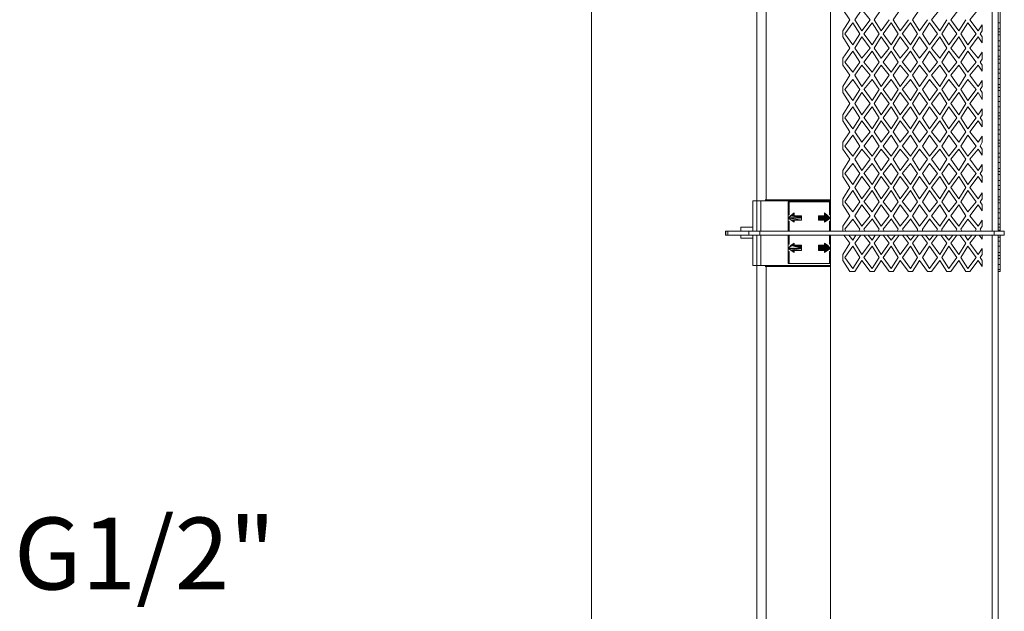
# Model space of a CAD drawing. Units: inches. Extents: x 8.1 to 23, y -16.7 to -6.3.
# Drawn here: x 8.2 to 10.1, y -13.2 to -12 of the extents above; entities that cross this region are included whole.
import ezdxf

# ---------------------------------------------------------------- set-up
doc = ezdxf.new("R2010")
doc.units = ezdxf.units.IN
doc.header["$MEASUREMENT"] = 0
doc.layers.add('Layer 1', color=7, linetype='Continuous')

msp = doc.modelspace()

# ---------------------------------------------------------------- hatches: boundary and pattern name
at = {"layer": 'Layer 1'}
h = msp.add_hatch(color=7, dxfattribs=at)
h.dxf.hatch_style = 2
h.paths.add_polyline_path([(9.7057, -12.4252), (9.7319, -12.4252), (9.7117, -12.4212)])
h = msp.add_hatch(color=7, dxfattribs=at)
h.dxf.hatch_style = 2
h.paths.add_polyline_path([(9.7117, -12.4293), (9.7319, -12.4293), (9.7057, -12.4252)])
h = msp.add_hatch(color=7, dxfattribs=at)
h.dxf.hatch_style = 2
h.paths.add_polyline_path([(9.7057, -12.4252), (9.7319, -12.4293), (9.7319, -12.4252)])
h = msp.add_hatch(color=7, dxfattribs=at)
h.dxf.hatch_style = 2
h.paths.add_polyline_path([(9.7117, -12.4212), (9.7178, -12.4212), (9.7178, -12.4151)])
h = msp.add_hatch(color=7, dxfattribs=at)
h.dxf.hatch_style = 2
h.paths.add_polyline_path([(9.7117, -12.4212), (9.7319, -12.4252), (9.7319, -12.4212)])
h = msp.add_hatch(color=7, dxfattribs=at)
h.dxf.hatch_style = 2
h.paths.add_polyline_path([(9.7662, -12.4252), (9.7905, -12.4252), (9.7662, -12.4212)])
h = msp.add_hatch(color=7, dxfattribs=at)
h.dxf.hatch_style = 2
h.paths.add_polyline_path([(9.7662, -12.4212), (9.7905, -12.4252), (9.7844, -12.4212)])
h = msp.add_hatch(color=7, dxfattribs=at)
h.dxf.hatch_style = 2
h.paths.add_polyline_path([(9.7662, -12.4293), (9.7844, -12.4293), (9.7662, -12.4252)])
h = msp.add_hatch(color=7, dxfattribs=at)
h.dxf.hatch_style = 2
h.paths.add_polyline_path([(9.7662, -12.4252), (9.7844, -12.4293), (9.7905, -12.4252)])
h = msp.add_hatch(color=7, dxfattribs=at)
h.dxf.hatch_style = 2
h.paths.add_polyline_path([(9.7784, -12.4212), (9.7844, -12.4212), (9.7784, -12.4151)])
h = msp.add_hatch(color=7, dxfattribs=at)
h.dxf.hatch_style = 2
h.paths.add_polyline_path([(9.7117, -12.4293), (9.7178, -12.4333), (9.7178, -12.4293)])
h = msp.add_hatch(color=7, dxfattribs=at)
h.dxf.hatch_style = 2
h.paths.add_polyline_path([(9.7784, -12.4293), (9.7784, -12.4333), (9.7844, -12.4293)])
h = msp.add_hatch(color=7, dxfattribs=at)
h.dxf.hatch_style = 2
h.paths.add_polyline_path([(9.7057, -12.486), (9.7319, -12.486), (9.7117, -12.4799)])
h = msp.add_hatch(color=7, dxfattribs=at)
h.dxf.hatch_style = 2
h.paths.add_polyline_path([(9.7117, -12.4901), (9.7319, -12.4901), (9.7057, -12.486)])
h = msp.add_hatch(color=7, dxfattribs=at)
h.dxf.hatch_style = 2
h.paths.add_polyline_path([(9.7057, -12.486), (9.7319, -12.4901), (9.7319, -12.486)])
h = msp.add_hatch(color=7, dxfattribs=at)
h.dxf.hatch_style = 2
h.paths.add_polyline_path([(9.7117, -12.4799), (9.7178, -12.4799), (9.7178, -12.4759)])
h = msp.add_hatch(color=7, dxfattribs=at)
h.dxf.hatch_style = 2
h.paths.add_polyline_path([(9.7117, -12.4799), (9.7319, -12.486), (9.7319, -12.4799)])
h = msp.add_hatch(color=7, dxfattribs=at)
h.dxf.hatch_style = 2
h.paths.add_polyline_path([(9.7662, -12.486), (9.7905, -12.486), (9.7662, -12.4799)])
h = msp.add_hatch(color=7, dxfattribs=at)
h.dxf.hatch_style = 2
h.paths.add_polyline_path([(9.7662, -12.4799), (9.7905, -12.486), (9.7844, -12.4799)])
h = msp.add_hatch(color=7, dxfattribs=at)
h.dxf.hatch_style = 2
h.paths.add_polyline_path([(9.7662, -12.4901), (9.7844, -12.4901), (9.7662, -12.486)])
h = msp.add_hatch(color=7, dxfattribs=at)
h.dxf.hatch_style = 2
h.paths.add_polyline_path([(9.7662, -12.486), (9.7844, -12.4901), (9.7905, -12.486)])
h = msp.add_hatch(color=7, dxfattribs=at)
h.dxf.hatch_style = 2
h.paths.add_polyline_path([(9.7784, -12.4799), (9.7844, -12.4799), (9.7784, -12.4759)])
h = msp.add_hatch(color=7, dxfattribs=at)
h.dxf.hatch_style = 2
h.paths.add_polyline_path([(9.7117, -12.4901), (9.7178, -12.4941), (9.7178, -12.4901)])
h = msp.add_hatch(color=7, dxfattribs=at)
h.dxf.hatch_style = 2
h.paths.add_polyline_path([(9.7784, -12.4901), (9.7784, -12.4941), (9.7844, -12.4901)])

# ---------------------------------------------------------------- linework, layer by layer
at = {"layer": 'Layer 1', "color": 7, "lineweight": 0}
for p, q in [((9.643, -8.9675), (9.643, -12.4515)), ((9.7844, -12.4212), (9.7662, -12.4212)), ((9.7662, -12.4293), (9.7844, -12.4293)), ((9.635, -12.4596), (9.635, -12.5204)), ((9.643, -12.4596), (9.643, -13.8756)), ((9.7844, -12.4799), (9.7662, -12.4799)), ((9.7662, -12.4901), (9.7844, -12.4901))]:
    msp.add_line(p, q, dxfattribs=at)
for points in [[(9.3119, -14.6986), (9.3119, -7.707)], [(10.1297, -12.4819), (10.1297, -12.4596), (10.1377, -12.4596), (10.1377, -12.4515), (10.1297, -12.4515), (10.1297, -11.8783), (10.1258, -11.8783), (10.1258, -12.4515), (10.1135, -12.4515), (10.1135, -11.2969), (10.1177, -11.2969), (10.1177, -11.2868), (10.1135, -11.2868), (10.1135, -10.1343), (10.1177, -10.1341), (10.1177, -10.124), (10.1135, -10.124), (10.1135, -8.9674), (10.1258, -8.9674), (10.1258, -9.9479), (10.1297, -9.9479), (10.1297, -8.9674), (10.1377, -8.9674), (10.1377, -8.9573)], [(9.7905, -11.297), (9.7905, -12.4515)], [(10.1136, -11.297), (10.1136, -12.4515)], [(10.1257, -12.4515), (10.1257, -11.297)], [(10.1297, -12.4515), (10.1297, -11.297)], [(9.6613, -12.3888), (9.6613, -11.3597)], [(9.8288, -12.0282), (9.8147, -12.0079)], [(9.8531, -12.0079), (9.8389, -12.0282)], [(9.8692, -12.0282), (9.8531, -12.0079)], [(9.8915, -12.0079), (9.8773, -12.0282)], [(9.9298, -12.0079), (9.9157, -12.0282)], [(9.9682, -12.0079), (9.9541, -12.0282)], [(10.0086, -12.0079), (9.9924, -12.0282)], [(10.0469, -12.0079), (10.0308, -12.0282)], [(10.0853, -12.0079), (10.0691, -12.0282)], [(9.8147, -12.0505), (9.8288, -12.0282)], [(9.8389, -12.0282), (9.8531, -12.0505)], [(9.8531, -12.0505), (9.8692, -12.0282)], [(9.8773, -12.0282), (9.8914, -12.0505)], [(9.8914, -12.0505), (9.9076, -12.0282)], [(9.9156, -12.0282), (9.9298, -12.0505)], [(9.9298, -12.0505), (9.946, -12.0282)], [(9.954, -12.0282), (9.9682, -12.0505)], [(9.9682, -12.0505), (9.9843, -12.0282)], [(9.9924, -12.0282), (10.0086, -12.0505)], [(10.0086, -12.0505), (10.0227, -12.0282)], [(10.0308, -12.0282), (10.0469, -12.0505)], [(10.0469, -12.0505), (10.0611, -12.0282)], [(10.0691, -12.0282), (10.0853, -12.0505)], [(9.8147, -12.0505), (9.8147, -12.0626)], [(9.8349, -12.0343), (9.8187, -12.0566)], [(9.849, -12.0566), (9.8349, -12.0343)], [(9.8733, -12.0343), (9.8571, -12.0566)], [(9.8874, -12.0566), (9.8732, -12.0343)], [(9.9117, -12.0343), (9.8955, -12.0566)], [(9.9258, -12.0566), (9.9117, -12.0343)], [(9.95, -12.0343), (9.9338, -12.0566)], [(9.9641, -12.0566), (9.95, -12.0343)], [(9.9884, -12.0343), (9.9743, -12.0566)], [(10.0045, -12.0566), (9.9884, -12.0343)], [(10.0267, -12.0343), (10.0126, -12.0566)], [(10.0429, -12.0566), (10.0268, -12.0343)], [(10.0651, -12.0343), (10.051, -12.0566)], [(10.0813, -12.0566), (10.0651, -12.0343)], [(10.0934, -12.0383), (10.0853, -12.0505)], [(10.0934, -12.0505), (10.0894, -12.0566)], [(10.0934, -12.0505), (10.0934, -12.0383)], [(10.1257, -12.0343), (10.1297, -12.0343)], [(10.1257, -12.0464), (10.1297, -12.0464)], [(10.1297, -12.0525), (10.1257, -12.0525)], [(9.8288, -12.0849), (9.8147, -12.0626)], [(9.8187, -12.0566), (9.8349, -12.0788)], [(9.8349, -12.0788), (9.8491, -12.0566)], [(9.8531, -12.0626), (9.8389, -12.0849)], [(9.8692, -12.0849), (9.8531, -12.0626)], [(9.8571, -12.0566), (9.8732, -12.0788)], [(9.8733, -12.0788), (9.8874, -12.0566)], [(9.8914, -12.0627), (9.8773, -12.0849)], [(9.9076, -12.0849), (9.8914, -12.0626)], [(9.8955, -12.0566), (9.9117, -12.0788)], [(9.9117, -12.0788), (9.9258, -12.0566)], [(9.9298, -12.0627), (9.9157, -12.0849)], [(9.946, -12.0849), (9.9298, -12.0627)], [(9.9339, -12.0566), (9.95, -12.0788)], [(9.95, -12.0788), (9.9642, -12.0566)], [(9.9682, -12.0627), (9.9541, -12.0849)], [(9.9843, -12.0849), (9.9682, -12.0627)], [(9.9743, -12.0566), (9.9884, -12.0788)], [(9.9884, -12.0788), (10.0045, -12.0566)], [(10.0086, -12.0627), (9.9924, -12.0849)], [(10.0227, -12.0849), (10.0086, -12.0627)], [(10.0126, -12.0566), (10.0268, -12.0788)], [(10.0267, -12.0788), (10.0429, -12.0566)], [(10.0469, -12.0626), (10.0308, -12.0849)], [(10.0611, -12.0849), (10.0469, -12.0627)], [(10.051, -12.0566), (10.0651, -12.0788)], [(10.0651, -12.0788), (10.0813, -12.0566)], [(10.0853, -12.0626), (10.0691, -12.0849)], [(10.0934, -12.0748), (10.0853, -12.0627)], [(10.0934, -12.0627), (10.0894, -12.0566)], [(10.0934, -12.0748), (10.0934, -12.0626)], [(10.1257, -12.0586), (10.1297, -12.0586)], [(10.1257, -12.0708), (10.1297, -12.0708)], [(9.8147, -12.1052), (9.8288, -12.0849)], [(9.8349, -12.091), (9.8187, -12.1132)], [(9.849, -12.1132), (9.8349, -12.091)], [(9.8389, -12.0849), (9.8531, -12.1052)], [(9.8531, -12.1052), (9.8692, -12.0849)], [(9.8733, -12.091), (9.8571, -12.1133)], [(9.8874, -12.1132), (9.8732, -12.091)], [(9.8773, -12.0849), (9.8914, -12.1052)], [(9.8914, -12.1052), (9.9076, -12.0849)], [(9.9117, -12.091), (9.8955, -12.1133)], [(9.9257, -12.1132), (9.9117, -12.091)], [(9.9156, -12.0849), (9.9298, -12.1052)], [(9.9298, -12.1052), (9.946, -12.0849)], [(9.95, -12.091), (9.9338, -12.1133)], [(9.9641, -12.1133), (9.95, -12.091)], [(9.954, -12.0849), (9.9682, -12.1052)], [(9.9682, -12.1052), (9.9843, -12.0849)], [(9.9884, -12.091), (9.9743, -12.1133)], [(10.0045, -12.1133), (9.9884, -12.091)], [(9.9924, -12.0849), (10.0086, -12.1052)], [(10.0086, -12.1052), (10.0227, -12.0849)], [(10.0267, -12.091), (10.0126, -12.1133)], [(10.0429, -12.1133), (10.0268, -12.091)], [(10.0308, -12.0849), (10.0469, -12.1052)], [(10.0469, -12.1052), (10.0611, -12.0849)], [(10.0651, -12.091), (10.051, -12.1133)], [(10.0813, -12.1133), (10.0651, -12.091)], [(10.0692, -12.0849), (10.0853, -12.1052)], [(10.1297, -12.0809), (10.1257, -12.0809)], [(10.1257, -12.089), (10.1297, -12.089)], [(9.8147, -12.1052), (9.8147, -12.1194)], [(10.0934, -12.093), (10.0853, -12.1052)], [(10.0934, -12.1072), (10.0894, -12.1133)], [(10.0934, -12.1072), (10.0934, -12.093)], [(10.1257, -12.1011), (10.1297, -12.1011)], [(10.1297, -12.1072), (10.1257, -12.1072)], [(9.8288, -12.1396), (9.8147, -12.1193)], [(9.8187, -12.1133), (9.8349, -12.1335)], [(9.8349, -12.1335), (9.849, -12.1133)], [(9.8531, -12.1194), (9.839, -12.1396)], [(9.8692, -12.1396), (9.8531, -12.1194)], [(9.8571, -12.1132), (9.8732, -12.1336)], [(9.8733, -12.1335), (9.8874, -12.1133)], [(9.8914, -12.1194), (9.8773, -12.1396)], [(9.9076, -12.1396), (9.8914, -12.1194)], [(9.8955, -12.1132), (9.9117, -12.1336)], [(9.9117, -12.1335), (9.9258, -12.1133)], [(9.9298, -12.1194), (9.9157, -12.1396)], [(9.946, -12.1396), (9.9298, -12.1194)], [(9.9339, -12.1132), (9.95, -12.1336)], [(9.95, -12.1335), (9.9642, -12.1133)], [(9.9682, -12.1194), (9.9541, -12.1396)], [(9.9843, -12.1396), (9.9682, -12.1194)], [(9.9743, -12.1133), (9.9884, -12.1335)], [(9.9884, -12.1335), (10.0045, -12.1133)], [(10.0086, -12.1194), (9.9924, -12.1396)], [(10.0227, -12.1396), (10.0086, -12.1194)], [(10.0126, -12.1133), (10.0268, -12.1335)], [(10.0267, -12.1336), (10.0429, -12.1133)], [(10.0469, -12.1194), (10.0308, -12.1396)], [(10.0611, -12.1396), (10.0469, -12.1194)], [(10.051, -12.1133), (10.0651, -12.1335)], [(10.0651, -12.1336), (10.0813, -12.1133)], [(10.0853, -12.1194), (10.0691, -12.1396)], [(10.0934, -12.1315), (10.0853, -12.1194)], [(10.0934, -12.1194), (10.0893, -12.1133)], [(10.0934, -12.1315), (10.0934, -12.1194)], [(10.1257, -12.1153), (10.1297, -12.1153)], [(10.1257, -12.1274), (10.1297, -12.1274)], [(9.8147, -12.1619), (9.8289, -12.1396)], [(9.8349, -12.1477), (9.8187, -12.168)], [(9.8491, -12.1679), (9.8349, -12.1477)], [(9.8389, -12.1396), (9.8531, -12.1619)], [(9.8531, -12.1619), (9.8692, -12.1396)], [(9.8733, -12.1477), (9.8571, -12.168)], [(9.8874, -12.168), (9.8732, -12.1477)], [(9.8773, -12.1396), (9.8914, -12.1619)], [(9.8914, -12.1619), (9.9076, -12.1396)], [(9.9117, -12.1477), (9.8955, -12.168)], [(9.9257, -12.168), (9.9117, -12.1477)], [(9.9156, -12.1396), (9.9298, -12.1619)], [(9.9298, -12.1619), (9.946, -12.1396)], [(9.95, -12.1477), (9.9338, -12.168)], [(9.9641, -12.168), (9.95, -12.1477)], [(9.954, -12.1396), (9.9682, -12.1619)], [(9.9682, -12.1619), (9.9843, -12.1396)], [(9.9884, -12.1477), (9.9743, -12.1679)], [(10.0045, -12.168), (9.9884, -12.1478)], [(9.9924, -12.1396), (10.0086, -12.1619)], [(10.0086, -12.1619), (10.0227, -12.1396)], [(10.0267, -12.1477), (10.0126, -12.1679)], [(10.0429, -12.168), (10.0268, -12.1478)], [(10.0308, -12.1396), (10.0469, -12.1619)], [(10.0469, -12.1619), (10.0611, -12.1396)], [(10.0651, -12.1477), (10.051, -12.1679)], [(10.0813, -12.168), (10.0651, -12.1478)], [(10.0692, -12.1396), (10.0853, -12.1619)], [(10.0934, -12.1497), (10.0853, -12.1619)], [(10.0934, -12.1619), (10.0934, -12.1497)], [(10.1297, -12.1356), (10.1257, -12.1356)], [(10.1257, -12.1457), (10.1297, -12.1457)], [(9.8147, -12.1619), (9.8147, -12.174)], [(9.8187, -12.1679), (9.8349, -12.1903)], [(9.8349, -12.1903), (9.849, -12.168)], [(9.8572, -12.1679), (9.8733, -12.1903)], [(9.8733, -12.1903), (9.8874, -12.168)], [(9.8955, -12.168), (9.9117, -12.1902)], [(9.9117, -12.1903), (9.9258, -12.168)], [(9.9339, -12.168), (9.95, -12.1902)], [(9.95, -12.1903), (9.9642, -12.168)], [(9.9742, -12.168), (9.9884, -12.1902)], [(9.9884, -12.1903), (10.0045, -12.1679)], [(10.0126, -12.168), (10.0268, -12.1902)], [(10.0267, -12.1903), (10.0429, -12.1679)], [(10.051, -12.168), (10.0651, -12.1902)], [(10.0651, -12.1903), (10.0813, -12.1679)], [(10.0934, -12.174), (10.0893, -12.168)], [(10.0934, -12.1619), (10.0894, -12.1679)], [(10.1257, -12.1578), (10.1297, -12.1578)], [(10.1297, -12.1639), (10.1257, -12.1639)], [(10.1257, -12.17), (10.1297, -12.17)], [(9.8288, -12.1963), (9.8147, -12.1741)], [(9.8531, -12.1741), (9.839, -12.1963)], [(9.8692, -12.1963), (9.8531, -12.1741)], [(9.8914, -12.1741), (9.8773, -12.1963)], [(9.9076, -12.1963), (9.8914, -12.174)], [(9.9298, -12.1741), (9.9157, -12.1963)], [(9.946, -12.1963), (9.9298, -12.174)], [(9.9682, -12.174), (9.9541, -12.1963)], [(9.9843, -12.1963), (9.9682, -12.174)], [(10.0086, -12.174), (9.9924, -12.1963)], [(10.0227, -12.1963), (10.0086, -12.174)], [(10.0469, -12.174), (10.0308, -12.1963)], [(10.0611, -12.1963), (10.0469, -12.174)], [(10.0853, -12.174), (10.0691, -12.1963)], [(10.0934, -12.1882), (10.0853, -12.174)], [(10.0934, -12.1882), (10.0934, -12.174)], [(10.1257, -12.1821), (10.1297, -12.1821)], [(9.8147, -12.2186), (9.8289, -12.1963)], [(9.8349, -12.2024), (9.8187, -12.2247)], [(9.8491, -12.2247), (9.8349, -12.2024)], [(9.8389, -12.1963), (9.8531, -12.2186)], [(9.8531, -12.2186), (9.8692, -12.1963)], [(9.8733, -12.2024), (9.8571, -12.2247)], [(9.8874, -12.2247), (9.8733, -12.2024)], [(9.8773, -12.1963), (9.8915, -12.2186)], [(9.8914, -12.2186), (9.9076, -12.1963)], [(9.9117, -12.2024), (9.8955, -12.2247)], [(9.9257, -12.2247), (9.9117, -12.2024)], [(9.9156, -12.1963), (9.9298, -12.2186)], [(9.9298, -12.2186), (9.946, -12.1963)], [(9.95, -12.2024), (9.9338, -12.2247)], [(9.9641, -12.2247), (9.95, -12.2024)], [(9.954, -12.1963), (9.9682, -12.2186)], [(9.9682, -12.2186), (9.9843, -12.1963)], [(9.9884, -12.2024), (9.9743, -12.2247)], [(10.0045, -12.2247), (9.9884, -12.2024)], [(9.9924, -12.1963), (10.0086, -12.2186)], [(10.0086, -12.2186), (10.0227, -12.1963)], [(10.0267, -12.2024), (10.0126, -12.2247)], [(10.0429, -12.2247), (10.0268, -12.2024)], [(10.0308, -12.1963), (10.0469, -12.2186)], [(10.0469, -12.2186), (10.0611, -12.1963)], [(10.0651, -12.2024), (10.051, -12.2247)], [(10.0813, -12.2246), (10.0651, -12.2024)], [(10.0692, -12.1963), (10.0853, -12.2186)], [(10.0934, -12.2065), (10.0853, -12.2186)], [(10.0934, -12.2187), (10.0934, -12.2065)], [(10.1297, -12.1923), (10.1257, -12.1923)], [(10.1257, -12.2024), (10.1297, -12.2024)], [(9.8147, -12.2186), (9.8147, -12.2308)], [(9.8187, -12.2247), (9.8349, -12.247)], [(9.8349, -12.247), (9.849, -12.2247)], [(9.8572, -12.2247), (9.8733, -12.247)], [(9.8733, -12.247), (9.8874, -12.2247)], [(9.8955, -12.2247), (9.9117, -12.247)], [(9.9117, -12.247), (9.9258, -12.2247)], [(9.9339, -12.2247), (9.95, -12.247)], [(9.95, -12.247), (9.9642, -12.2247)], [(9.9742, -12.2247), (9.9884, -12.247)], [(9.9884, -12.247), (10.0045, -12.2247)], [(10.0126, -12.2247), (10.0268, -12.247)], [(10.0267, -12.247), (10.0429, -12.2247)], [(10.051, -12.2246), (10.0651, -12.247)], [(10.0651, -12.247), (10.0813, -12.2247)], [(10.0934, -12.2307), (10.0893, -12.2246)], [(10.0934, -12.2186), (10.0894, -12.2247)], [(10.1257, -12.2146), (10.1297, -12.2146)], [(10.1297, -12.2206), (10.1257, -12.2206)], [(10.1257, -12.2267), (10.1297, -12.2267)], [(9.8288, -12.253), (9.8147, -12.2308)], [(9.8531, -12.2307), (9.839, -12.253)], [(9.8692, -12.253), (9.8531, -12.2308)], [(9.8914, -12.2307), (9.8773, -12.253)], [(9.9076, -12.253), (9.8915, -12.2308)], [(9.9298, -12.2308), (9.9157, -12.253)], [(9.946, -12.253), (9.9298, -12.2308)], [(9.9682, -12.2308), (9.9541, -12.253)], [(9.9843, -12.253), (9.9682, -12.2308)], [(10.0086, -12.2308), (9.9924, -12.253)], [(10.0227, -12.253), (10.0086, -12.2308)], [(10.0469, -12.2308), (10.0308, -12.253)], [(10.0611, -12.253), (10.047, -12.2308)], [(10.0853, -12.2308), (10.0691, -12.253)], [(10.0934, -12.2429), (10.0853, -12.2307)], [(10.0934, -12.2429), (10.0934, -12.2308)], [(10.1257, -12.2389), (10.1297, -12.2389)], [(10.1297, -12.249), (10.1257, -12.249)], [(9.8147, -12.2733), (9.8289, -12.253)], [(9.8349, -12.2591), (9.8187, -12.2814)], [(9.8491, -12.2814), (9.8349, -12.2591)], [(9.8389, -12.253), (9.8531, -12.2733)], [(9.8531, -12.2733), (9.8692, -12.253)], [(9.8733, -12.2591), (9.8571, -12.2814)], [(9.8874, -12.2814), (9.8733, -12.2591)], [(9.8773, -12.253), (9.8915, -12.2733)], [(9.8914, -12.2733), (9.9076, -12.253)], [(9.9116, -12.2591), (9.8955, -12.2814)], [(9.9258, -12.2814), (9.9117, -12.2591)], [(9.9157, -12.253), (9.9298, -12.2733)], [(9.9298, -12.2733), (9.946, -12.253)], [(9.95, -12.2591), (9.9338, -12.2814)], [(9.9641, -12.2814), (9.95, -12.2591)], [(9.954, -12.253), (9.9682, -12.2733)], [(9.9682, -12.2733), (9.9843, -12.253)], [(9.9884, -12.2591), (9.9743, -12.2814)], [(10.0045, -12.2814), (9.9884, -12.2591)], [(9.9924, -12.253), (10.0086, -12.2733)], [(10.0086, -12.2733), (10.0227, -12.253)], [(10.0267, -12.2591), (10.0126, -12.2814)], [(10.0429, -12.2814), (10.0268, -12.2591)], [(10.0308, -12.253), (10.047, -12.2733)], [(10.0469, -12.2733), (10.0611, -12.253)], [(10.0651, -12.2591), (10.051, -12.2814)], [(10.0813, -12.2814), (10.0651, -12.2591)], [(10.0692, -12.253), (10.0853, -12.2733)], [(10.0934, -12.2612), (10.0853, -12.2733)], [(10.0934, -12.2733), (10.0934, -12.2612)], [(10.1257, -12.2571), (10.1297, -12.2571)], [(10.1257, -12.2692), (10.1297, -12.2692)], [(9.8147, -12.2733), (9.8147, -12.2875)], [(9.8288, -12.3077), (9.8147, -12.2875)], [(9.8187, -12.2814), (9.8349, -12.3016)], [(9.8349, -12.3017), (9.849, -12.2814)], [(9.8531, -12.2875), (9.839, -12.3077)], [(9.8692, -12.3077), (9.8531, -12.2875)], [(9.8572, -12.2814), (9.8733, -12.3016)], [(9.8733, -12.3017), (9.8874, -12.2814)], [(9.8914, -12.2875), (9.8773, -12.3077)], [(9.9076, -12.3077), (9.8915, -12.2875)], [(9.8955, -12.2814), (9.9117, -12.3016)], [(9.9116, -12.3017), (9.9258, -12.2814)], [(9.9298, -12.2875), (9.9157, -12.3077)], [(9.946, -12.3077), (9.9298, -12.2875)], [(9.9339, -12.2814), (9.95, -12.3016)], [(9.95, -12.3017), (9.9642, -12.2814)], [(9.9682, -12.2875), (9.9541, -12.3077)], [(9.9843, -12.3077), (9.9682, -12.2875)], [(9.9742, -12.2814), (9.9884, -12.3017)], [(9.9884, -12.3017), (10.0045, -12.2814)], [(10.0086, -12.2875), (9.9924, -12.3077)], [(10.0227, -12.3077), (10.0086, -12.2875)], [(10.0126, -12.2814), (10.0268, -12.3017)], [(10.0267, -12.3017), (10.0429, -12.2814)], [(10.0469, -12.2875), (10.0308, -12.3077)], [(10.0611, -12.3077), (10.047, -12.2875)], [(10.051, -12.2814), (10.0651, -12.3017)], [(10.0651, -12.3016), (10.0813, -12.2814)], [(10.0853, -12.2875), (10.0691, -12.3077)], [(10.0934, -12.2996), (10.0853, -12.2875)], [(10.0934, -12.2875), (10.0893, -12.2814)], [(10.0934, -12.2733), (10.0894, -12.2814)], [(10.0934, -12.2996), (10.0934, -12.2875)], [(10.1297, -12.2754), (10.1257, -12.2754)], [(10.1257, -12.2814), (10.1297, -12.2814)], [(9.8147, -12.33), (9.8289, -12.3077)], [(9.8389, -12.3077), (9.8531, -12.33)], [(9.8531, -12.33), (9.8692, -12.3077)], [(9.8773, -12.3077), (9.8915, -12.33)], [(9.8914, -12.33), (9.9076, -12.3077)], [(9.9157, -12.3077), (9.9298, -12.33)], [(9.9298, -12.33), (9.946, -12.3077)], [(9.954, -12.3077), (9.9682, -12.33)], [(9.9682, -12.33), (9.9843, -12.3077)], [(9.9924, -12.3077), (10.0086, -12.33)], [(10.0086, -12.33), (10.0227, -12.3077)], [(10.0308, -12.3077), (10.047, -12.33)], [(10.0469, -12.33), (10.061, -12.3077)], [(10.0692, -12.3077), (10.0853, -12.33)], [(10.1257, -12.2956), (10.1297, -12.2956)], [(10.1297, -12.3037), (10.1257, -12.3037)], [(9.8349, -12.3158), (9.8187, -12.3361)], [(9.8491, -12.3361), (9.8349, -12.3158)], [(9.8733, -12.3159), (9.8571, -12.3361)], [(9.8874, -12.3361), (9.8733, -12.3158)], [(9.9116, -12.3159), (9.8955, -12.3361)], [(9.9258, -12.3361), (9.9117, -12.3158)], [(9.95, -12.3159), (9.9338, -12.3361)], [(9.9641, -12.3361), (9.95, -12.3158)], [(9.9884, -12.3159), (9.9743, -12.3361)], [(10.0045, -12.3361), (9.9884, -12.3158)], [(10.0268, -12.3158), (10.0126, -12.3361)], [(10.0429, -12.3361), (10.0268, -12.3158)], [(10.0651, -12.3158), (10.051, -12.3361)], [(10.0813, -12.3361), (10.0651, -12.3158)], [(10.0934, -12.3179), (10.0853, -12.33)], [(10.0934, -12.33), (10.0934, -12.3179)], [(10.1257, -12.3138), (10.1297, -12.3138)], [(10.1257, -12.326), (10.1297, -12.326)], [(9.8147, -12.33), (9.8147, -12.3422)], [(9.8288, -12.3644), (9.8147, -12.3422)], [(9.8187, -12.3361), (9.8349, -12.3583)], [(9.8349, -12.3583), (9.8491, -12.3361)], [(9.8531, -12.3422), (9.839, -12.3644)], [(9.8692, -12.3644), (9.8531, -12.3422)], [(9.8572, -12.3361), (9.8733, -12.3583)], [(9.8733, -12.3583), (9.8874, -12.3361)], [(9.8914, -12.3422), (9.8773, -12.3644)], [(9.9076, -12.3644), (9.8915, -12.3422)], [(9.8955, -12.3361), (9.9117, -12.3583)], [(9.9116, -12.3583), (9.9258, -12.3361)], [(9.9298, -12.3422), (9.9157, -12.3644)], [(9.946, -12.3644), (9.9298, -12.3422)], [(9.9339, -12.3361), (9.95, -12.3583)], [(9.95, -12.3583), (9.9642, -12.3361)], [(9.9682, -12.3422), (9.9541, -12.3644)], [(9.9843, -12.3644), (9.9682, -12.3422)], [(9.9743, -12.3361), (9.9884, -12.3583)], [(9.9884, -12.3583), (10.0045, -12.3361)], [(10.0086, -12.3421), (9.9924, -12.3644)], [(10.0227, -12.3644), (10.0086, -12.3422)], [(10.0126, -12.3361), (10.0268, -12.3584)], [(10.0268, -12.3584), (10.0429, -12.3361)], [(10.0469, -12.3421), (10.0308, -12.3644)], [(10.0611, -12.3644), (10.047, -12.3422)], [(10.051, -12.3361), (10.0651, -12.3584)], [(10.0651, -12.3584), (10.0813, -12.3361)], [(10.0853, -12.3421), (10.0691, -12.3644)], [(10.0934, -12.3543), (10.0853, -12.3422)], [(10.0934, -12.33), (10.0894, -12.3361)], [(10.0934, -12.3422), (10.0894, -12.3361)], [(10.0934, -12.3543), (10.0934, -12.3422)], [(10.1297, -12.332), (10.1257, -12.332)], [(10.1257, -12.3381), (10.1297, -12.3381)], [(9.8147, -12.3867), (9.8289, -12.3644)], [(9.8389, -12.3644), (9.8531, -12.3867)], [(9.8531, -12.3867), (9.8692, -12.3644)], [(9.8773, -12.3644), (9.8915, -12.3867)], [(9.8914, -12.3867), (9.9076, -12.3644)], [(9.9157, -12.3644), (9.9298, -12.3867)], [(9.9298, -12.3867), (9.946, -12.3644)], [(9.954, -12.3644), (9.9682, -12.3867)], [(9.9682, -12.3867), (9.9843, -12.3644)], [(9.9924, -12.3644), (10.0086, -12.3867)], [(10.0086, -12.3867), (10.0227, -12.3644)], [(10.0308, -12.3644), (10.047, -12.3868)], [(10.0469, -12.3867), (10.061, -12.3644)], [(10.0692, -12.3644), (10.0853, -12.3868)], [(10.1257, -12.3503), (10.1297, -12.3503)], [(10.1297, -12.3604), (10.1257, -12.3604)], [(9.8147, -12.3867), (9.8147, -12.3989)], [(9.8349, -12.3705), (9.8187, -12.3928)], [(9.8491, -12.3928), (9.8349, -12.3705)], [(9.8733, -12.3705), (9.8571, -12.3928)], [(9.8874, -12.3928), (9.8733, -12.3705)], [(9.9116, -12.3705), (9.8955, -12.3928)], [(9.9258, -12.3928), (9.9117, -12.3705)], [(9.95, -12.3705), (9.9338, -12.3928)], [(9.9641, -12.3928), (9.95, -12.3705)], [(9.9884, -12.3705), (9.9743, -12.3928)], [(10.0045, -12.3928), (9.9884, -12.3705)], [(10.0268, -12.3705), (10.0126, -12.3928)], [(10.0429, -12.3928), (10.0268, -12.3705)], [(10.0651, -12.3705), (10.051, -12.3928)], [(10.0813, -12.3928), (10.0651, -12.3705)], [(10.0934, -12.3746), (10.0853, -12.3867)], [(10.0934, -12.3867), (10.0894, -12.3928)], [(10.0934, -12.3868), (10.0934, -12.3746)], [(10.1257, -12.3685), (10.1297, -12.3685)], [(10.1257, -12.3827), (10.1297, -12.3827)], [(9.7905, -12.3908), (9.635, -12.3908)], [(9.635, -12.3908), (9.635, -12.4515)], [(9.643, -12.3908), (9.635, -12.3908)], [(9.6511, -12.3908), (9.6511, -12.4515)], [(9.6592, -12.3887), (9.7905, -12.3887)], [(9.7057, -12.3928), (9.7905, -12.3928)], [(9.7057, -12.4515), (9.7057, -12.3928)], [(9.7077, -12.3928), (9.7077, -12.4192)], [(9.7158, -12.3928), (9.7178, -12.3928)], [(9.7804, -12.3928), (9.7824, -12.3928)], [(9.7885, -12.3928), (9.7885, -12.4192)], [(9.8288, -12.4212), (9.8147, -12.3989)], [(9.8187, -12.3928), (9.8349, -12.4131)], [(9.8349, -12.4131), (9.8491, -12.3928)], [(9.8531, -12.3989), (9.839, -12.4212)], [(9.8692, -12.4212), (9.8531, -12.3989)], [(9.8572, -12.3928), (9.8733, -12.4131)], [(9.8733, -12.4131), (9.8874, -12.3928)], [(9.8914, -12.3989), (9.8773, -12.4212)], [(9.9076, -12.4212), (9.8915, -12.3989)], [(9.8955, -12.3928), (9.9117, -12.4131)], [(9.9116, -12.4131), (9.9258, -12.3928)], [(9.9298, -12.3989), (9.9157, -12.4212)], [(9.946, -12.4212), (9.9298, -12.3989)], [(9.9339, -12.3928), (9.95, -12.4131)], [(9.95, -12.4131), (9.9642, -12.3928)], [(9.9682, -12.3989), (9.9541, -12.4212)], [(9.9843, -12.4212), (9.9682, -12.3989)], [(9.9743, -12.3928), (9.9884, -12.4131)], [(9.9884, -12.4131), (10.0045, -12.3928)], [(10.0086, -12.3989), (9.9924, -12.4212)], [(10.0227, -12.4212), (10.0086, -12.3989)], [(10.0126, -12.3928), (10.0267, -12.4131)], [(10.0268, -12.4131), (10.0429, -12.3928)], [(10.0469, -12.3989), (10.0308, -12.4212)], [(10.0611, -12.4212), (10.047, -12.3989)], [(10.051, -12.3928), (10.0651, -12.4131)], [(10.0651, -12.4131), (10.0813, -12.3928)], [(10.0853, -12.3989), (10.0691, -12.4212)], [(10.0934, -12.411), (10.0853, -12.3989)], [(10.0934, -12.3989), (10.0894, -12.3928)], [(10.0934, -12.4111), (10.0934, -12.3989)], [(10.1297, -12.3887), (10.1257, -12.3887)], [(10.1257, -12.3948), (10.1297, -12.3948)], [(10.1257, -12.407), (10.1297, -12.407)], [(9.7057, -12.4252), (9.7178, -12.4151)], [(9.7057, -12.4192), (9.7077, -12.4192)], [(9.7057, -12.4252), (9.7319, -12.4252), (9.7117, -12.4212), (9.7057, -12.4252)], [(9.7117, -12.4293), (9.7319, -12.4293), (9.7057, -12.4252), (9.7117, -12.4293)], [(9.7178, -12.4333), (9.7057, -12.4253)], [(9.7178, -12.4212), (9.7178, -12.4151), (9.7117, -12.4212)], [(9.7319, -12.4212), (9.7117, -12.4212)], [(9.7178, -12.4151), (9.7178, -12.4212)], [(9.7178, -12.4212), (9.7319, -12.4212)], [(9.7319, -12.4212), (9.7319, -12.4293)], [(9.7662, -12.4252), (9.7905, -12.4252), (9.7662, -12.4212)], [(9.7784, -12.4212), (9.7662, -12.4212)], [(9.7662, -12.4212), (9.7662, -12.4293)], [(9.7844, -12.4293), (9.7662, -12.4252)], [(9.7844, -12.4212), (9.7784, -12.4151)], [(9.7905, -12.4253), (9.7784, -12.4151)], [(9.7784, -12.4151), (9.7784, -12.4212)], [(9.7784, -12.4333), (9.7905, -12.4252)], [(9.7905, -12.4252), (9.7844, -12.4212)], [(9.7844, -12.4293), (9.7905, -12.4252)], [(9.7905, -12.4192), (9.7885, -12.4192)], [(9.8147, -12.4414), (9.8289, -12.4212)], [(9.839, -12.4212), (9.8531, -12.4414)], [(9.8531, -12.4414), (9.8692, -12.4212)], [(9.8773, -12.4212), (9.8915, -12.4414)], [(9.8914, -12.4414), (9.9076, -12.4212)], [(9.9157, -12.4212), (9.9298, -12.4414)], [(9.9298, -12.4414), (9.946, -12.4212)], [(9.954, -12.4212), (9.9682, -12.4414)], [(9.9682, -12.4414), (9.9843, -12.4212)], [(9.9924, -12.4212), (10.0086, -12.4414)], [(10.0086, -12.4414), (10.0227, -12.4212)], [(10.0308, -12.4212), (10.0469, -12.4414)], [(10.0469, -12.4414), (10.061, -12.4212)], [(10.0692, -12.4212), (10.0853, -12.4414)], [(10.1297, -12.4151), (10.1257, -12.4151)], [(10.1257, -12.4253), (10.1297, -12.4253)], [(9.6108, -12.4435), (9.6108, -12.4515), (9.5804, -12.4515), (9.5804, -12.4596), (9.6108, -12.4596), (9.6108, -12.4658), (9.635, -12.4658)], [(9.6108, -12.4515), (9.6108, -12.4434)], [(9.6108, -12.4435), (9.635, -12.4435)], [(9.7057, -12.4313), (9.7077, -12.4313)], [(9.7077, -12.4313), (9.7077, -12.4515)], [(9.7117, -12.4293), (9.7178, -12.4333), (9.7178, -12.4293)], [(9.7178, -12.4293), (9.7178, -12.4333)], [(9.7784, -12.4333), (9.7844, -12.4293)], [(9.7784, -12.4293), (9.7784, -12.4333)], [(9.7905, -12.4313), (9.7885, -12.4313)], [(9.7885, -12.4313), (9.7885, -12.4515)], [(9.8147, -12.4414), (9.8147, -12.4515)], [(9.8349, -12.4273), (9.8187, -12.4475)], [(9.8491, -12.4475), (9.8349, -12.4273)], [(9.8733, -12.4273), (9.8571, -12.4475)], [(9.8874, -12.4475), (9.8733, -12.4272)], [(9.9116, -12.4273), (9.8955, -12.4475)], [(9.9258, -12.4475), (9.9117, -12.4272)], [(9.95, -12.4273), (9.9339, -12.4475)], [(9.9641, -12.4475), (9.95, -12.4272)], [(9.9884, -12.4273), (9.9743, -12.4475)], [(10.0045, -12.4475), (9.9884, -12.4272)], [(10.0268, -12.4273), (10.0126, -12.4475)], [(10.0429, -12.4475), (10.0267, -12.4272)], [(10.0651, -12.4273), (10.051, -12.4475)], [(10.0813, -12.4475), (10.0651, -12.4273)], [(10.0934, -12.4293), (10.0853, -12.4414)], [(10.0934, -12.4414), (10.0894, -12.4475)], [(10.0934, -12.4414), (10.0934, -12.4293)], [(10.1257, -12.4374), (10.1297, -12.4374)], [(10.1297, -12.4435), (10.1257, -12.4435)], [(9.5804, -12.4516), (10.1378, -12.4516)], [(9.5804, -12.4597), (10.1378, -12.4597)], [(9.5805, -12.4597), (9.5805, -12.4515)], [(9.5845, -12.4597), (9.5845, -12.4515)], [(9.6108, -12.4657), (9.6108, -12.4597)], [(9.6108, -12.4657), (9.635, -12.4657)], [(9.6269, -12.4515), (9.6269, -12.4597)], [(9.635, -12.4596), (9.643, -12.4596)], [(9.6491, -12.4515), (9.6491, -12.4597)], [(9.6511, -12.4597), (9.6511, -12.5204)], [(9.7057, -12.5164), (9.7057, -12.4597)], [(9.7077, -12.4597), (9.7077, -12.4779)], [(9.7885, -12.4597), (9.7885, -12.4779)], [(9.7905, -12.4597), (9.7905, -13.8755)], [(9.8288, -12.4759), (9.8167, -12.4597)], [(9.8187, -12.4475), (9.8208, -12.4515)], [(9.8268, -12.4597), (9.8349, -12.4698)], [(9.8349, -12.4698), (9.841, -12.4597)], [(9.8511, -12.4597), (9.839, -12.4759)], [(9.847, -12.4515), (9.8491, -12.4475)], [(9.8571, -12.4475), (9.8591, -12.4515)], [(9.8692, -12.4759), (9.8571, -12.4597)], [(9.8652, -12.4597), (9.8733, -12.4698)], [(9.8733, -12.4698), (9.8793, -12.4597)], [(9.8894, -12.4597), (9.8773, -12.4759)], [(9.8854, -12.4515), (9.8874, -12.4475)], [(9.8955, -12.4475), (9.8975, -12.4515)], [(9.9076, -12.4759), (9.8955, -12.4597)], [(9.9036, -12.4597), (9.9117, -12.4698)], [(9.9116, -12.4698), (9.9197, -12.4597)], [(9.9278, -12.4597), (9.9156, -12.4759)], [(9.9237, -12.4515), (9.9258, -12.4475)], [(9.9339, -12.4475), (9.9359, -12.4515)], [(9.946, -12.4759), (9.9339, -12.4597)], [(9.9419, -12.4597), (9.95, -12.4698)], [(9.95, -12.4698), (9.9581, -12.4597)], [(9.9662, -12.4597), (9.9541, -12.4759)], [(9.9641, -12.4515), (9.9641, -12.4475)], [(9.9843, -12.4759), (9.9722, -12.4597)], [(9.9743, -12.4475), (9.9743, -12.4515)], [(9.9803, -12.4597), (9.9884, -12.4698)], [(9.9884, -12.4698), (9.9964, -12.4597)], [(10.0045, -12.4597), (9.9924, -12.4759)], [(10.0025, -12.4515), (10.0045, -12.4475)], [(10.0227, -12.4759), (10.0106, -12.4597)], [(10.0126, -12.4475), (10.0126, -12.4515)], [(10.0186, -12.4597), (10.0267, -12.4698)], [(10.0268, -12.4698), (10.0348, -12.4597)], [(10.0429, -12.4597), (10.0308, -12.4759)], [(10.0409, -12.4515), (10.0429, -12.4475)], [(10.0611, -12.4759), (10.0489, -12.4597)], [(10.051, -12.4475), (10.053, -12.4515)], [(10.0591, -12.4597), (10.0651, -12.4698)], [(10.0651, -12.4698), (10.0732, -12.4597)], [(10.0813, -12.4597), (10.0691, -12.4759)], [(10.0793, -12.4515), (10.0813, -12.4475)], [(10.0934, -12.4678), (10.0873, -12.4597)], [(10.0913, -12.4515), (10.0894, -12.4475)], [(10.0934, -12.4678), (10.0934, -12.4596)], [(10.1136, -12.4597), (10.1136, -13.8756)], [(10.1176, -12.4516), (10.1176, -12.4597)], [(10.1257, -12.4495), (10.1297, -12.4495)], [(10.1257, -13.8756), (10.1257, -12.4597)], [(10.1257, -12.4637), (10.1297, -12.4637)], [(10.1297, -12.5326), (10.1297, -12.4597)], [(10.1378, -12.4515), (10.1378, -12.4597)], [(9.7056, -12.486), (9.7178, -12.4941)], [(9.7178, -12.4759), (9.7057, -12.486)], [(9.7057, -12.4779), (9.7077, -12.4779)], [(9.7057, -12.486), (9.7319, -12.486), (9.7117, -12.4799), (9.7057, -12.486)], [(9.7117, -12.4901), (9.7319, -12.4901), (9.7057, -12.486), (9.7178, -12.4941)], [(9.7178, -12.4799), (9.7178, -12.4759), (9.7117, -12.4799)], [(9.7319, -12.4799), (9.7117, -12.4799), (9.7319, -12.486)], [(9.7178, -12.4799), (9.7178, -12.4759)], [(9.7319, -12.4799), (9.7178, -12.4799)], [(9.7319, -12.4901), (9.7319, -12.4799)], [(9.7905, -12.486), (9.7662, -12.4799)], [(9.7662, -12.4799), (9.7905, -12.486), (9.7844, -12.4799)], [(9.7662, -12.4799), (9.7784, -12.4799)], [(9.7662, -12.4901), (9.7662, -12.4799)], [(9.7844, -12.4901), (9.7662, -12.486)], [(9.7844, -12.4901), (9.7905, -12.486), (9.7662, -12.486)], [(9.7844, -12.4799), (9.7784, -12.4759), (9.7784, -12.4799)], [(9.7784, -12.4759), (9.7905, -12.486)], [(9.7905, -12.486), (9.7784, -12.4941)], [(9.7905, -12.4779), (9.7885, -12.4779)], [(9.7906, -14.7648), (9.7906, -14.7708), (10.1135, -14.7708), (10.1216, -14.769), (10.1249, -14.7607), (10.1258, -14.7607), (10.1258, -14.6859), (10.1297, -14.6859), (10.1297, -13.8837), (10.1377, -13.8837), (10.1377, -13.8755), (10.1297, -13.8755), (10.1297, -13.6081), (10.1258, -13.6081), (10.1258, -12.4819)], [(9.8147, -12.4981), (9.8289, -12.4759)], [(9.8349, -12.4819), (9.8187, -12.5042)], [(9.8491, -12.5042), (9.8349, -12.4819)], [(9.839, -12.4759), (9.8531, -12.4981)], [(9.8531, -12.4981), (9.8692, -12.4759)], [(9.8733, -12.4819), (9.8571, -12.5042)], [(9.8874, -12.5042), (9.8733, -12.4819)], [(9.8773, -12.4759), (9.8914, -12.4981)], [(9.8915, -12.4982), (9.9076, -12.4759)], [(9.9117, -12.4819), (9.8955, -12.5042)], [(9.9258, -12.5042), (9.9117, -12.4819)], [(9.9157, -12.4759), (9.9298, -12.4982)], [(9.9298, -12.4982), (9.946, -12.4759)], [(9.95, -12.4819), (9.9339, -12.5042)], [(9.9641, -12.5042), (9.95, -12.4819)], [(9.954, -12.4759), (9.9682, -12.4982)], [(9.9682, -12.4982), (9.9843, -12.4759)], [(9.9884, -12.4819), (9.9743, -12.5042)], [(10.0045, -12.5042), (9.9884, -12.4819)], [(9.9924, -12.4759), (10.0086, -12.4982)], [(10.0086, -12.4982), (10.0227, -12.4759)], [(10.0268, -12.4819), (10.0126, -12.5042)], [(10.0429, -12.5042), (10.0267, -12.4819)], [(10.0308, -12.4759), (10.0469, -12.4982)], [(10.0469, -12.4982), (10.061, -12.4759)], [(10.0651, -12.4819), (10.051, -12.5042)], [(10.0813, -12.5042), (10.0651, -12.4819)], [(10.0691, -12.4759), (10.0853, -12.4982)], [(10.0934, -12.486), (10.0853, -12.4982)], [(10.0934, -12.4981), (10.0934, -12.486)], [(10.1297, -12.4718), (10.1257, -12.4718)], [(10.1257, -12.4819), (10.1297, -12.4819)], [(9.7057, -12.4921), (9.7077, -12.4921)], [(9.7077, -12.4921), (9.7077, -12.5164)], [(9.7178, -12.49), (9.7319, -12.49)], [(9.7178, -12.4941), (9.7178, -12.4901)], [(9.7178, -12.4941), (9.7178, -12.4901)], [(9.7784, -12.49), (9.7662, -12.49)], [(9.7784, -12.4901), (9.7784, -12.4941), (9.7844, -12.4901)], [(9.7905, -12.4921), (9.7885, -12.4921)], [(9.7885, -12.4921), (9.7885, -12.5164)], [(9.8147, -12.4981), (9.8147, -12.5103)], [(9.8187, -12.5042), (9.8349, -12.5265)], [(9.8349, -12.5265), (9.8491, -12.5042)], [(9.8571, -12.5042), (9.8733, -12.5265)], [(9.8733, -12.5265), (9.8874, -12.5042)], [(9.8955, -12.5042), (9.9116, -12.5265)], [(9.9117, -12.5265), (9.9258, -12.5042)], [(9.9339, -12.5042), (9.95, -12.5265)], [(9.95, -12.5265), (9.9641, -12.5042)], [(9.9743, -12.5042), (9.9884, -12.5265)], [(9.9884, -12.5265), (10.0045, -12.5042)], [(10.0126, -12.5042), (10.0267, -12.5265)], [(10.0268, -12.5265), (10.0429, -12.5042)], [(10.051, -12.5042), (10.0651, -12.5265)], [(10.0651, -12.5265), (10.0813, -12.5042)], [(10.0934, -12.4982), (10.0894, -12.5042)], [(10.0933, -12.5103), (10.0894, -12.5042)], [(10.1257, -12.4941), (10.1297, -12.4941)], [(10.1297, -12.5002), (10.1257, -12.5002)], [(9.635, -12.5204), (9.7905, -12.5204)], [(9.6592, -12.5224), (9.7905, -12.5224)], [(9.6613, -13.8128), (9.6613, -12.5225)], [(9.7057, -12.5164), (9.7905, -12.5164)], [(9.8288, -12.5326), (9.8147, -12.5103)], [(9.8531, -12.5103), (9.839, -12.5326)], [(9.8692, -12.5326), (9.8531, -12.5103)], [(9.8915, -12.5103), (9.8773, -12.5326)], [(9.9076, -12.5326), (9.8914, -12.5103)], [(9.9298, -12.5103), (9.9156, -12.5326)], [(9.946, -12.5326), (9.9298, -12.5103)], [(9.9682, -12.5103), (9.9541, -12.5326)], [(9.9843, -12.5326), (9.9682, -12.5103)], [(10.0086, -12.5103), (9.9924, -12.5326)], [(10.0227, -12.5326), (10.0086, -12.5103)], [(10.0469, -12.5103), (10.0308, -12.5326)], [(10.0611, -12.5326), (10.0469, -12.5103)], [(10.0853, -12.5103), (10.0691, -12.5326)], [(10.0933, -12.5224), (10.0853, -12.5103)], [(10.0934, -12.5224), (10.0934, -12.5103)], [(10.1257, -12.5062), (10.1297, -12.5062)], [(10.1257, -12.5184), (10.1297, -12.5184)], [(9.8288, -12.5326), (9.8389, -12.5326)], [(9.8692, -12.5326), (9.8773, -12.5326)], [(9.9076, -12.5326), (9.9157, -12.5326)], [(9.946, -12.5326), (9.9541, -12.5326)], [(9.9843, -12.5326), (9.9924, -12.5326)], [(10.0227, -12.5326), (10.0308, -12.5326)], [(10.0611, -12.5326), (10.0691, -12.5326)], [(10.1297, -12.5285), (10.1257, -12.5285)], [(10.1257, -12.5326), (10.1297, -12.5326)]]:
    msp.add_lwpolyline(points, dxfattribs=at)

# ---------------------------------------------------------------- texts
at = {"layer": 'Layer 1', "color": 7, "insert": (8.157, -13.1689), "char_height": 0.143933, "attachment_point": 7}
msp.add_mtext('\\fMuseoSans 100|b0|i0|c0|p34;\\W1;G1/2"', dxfattribs=at)

doc.saveas('drawing.dxf')
